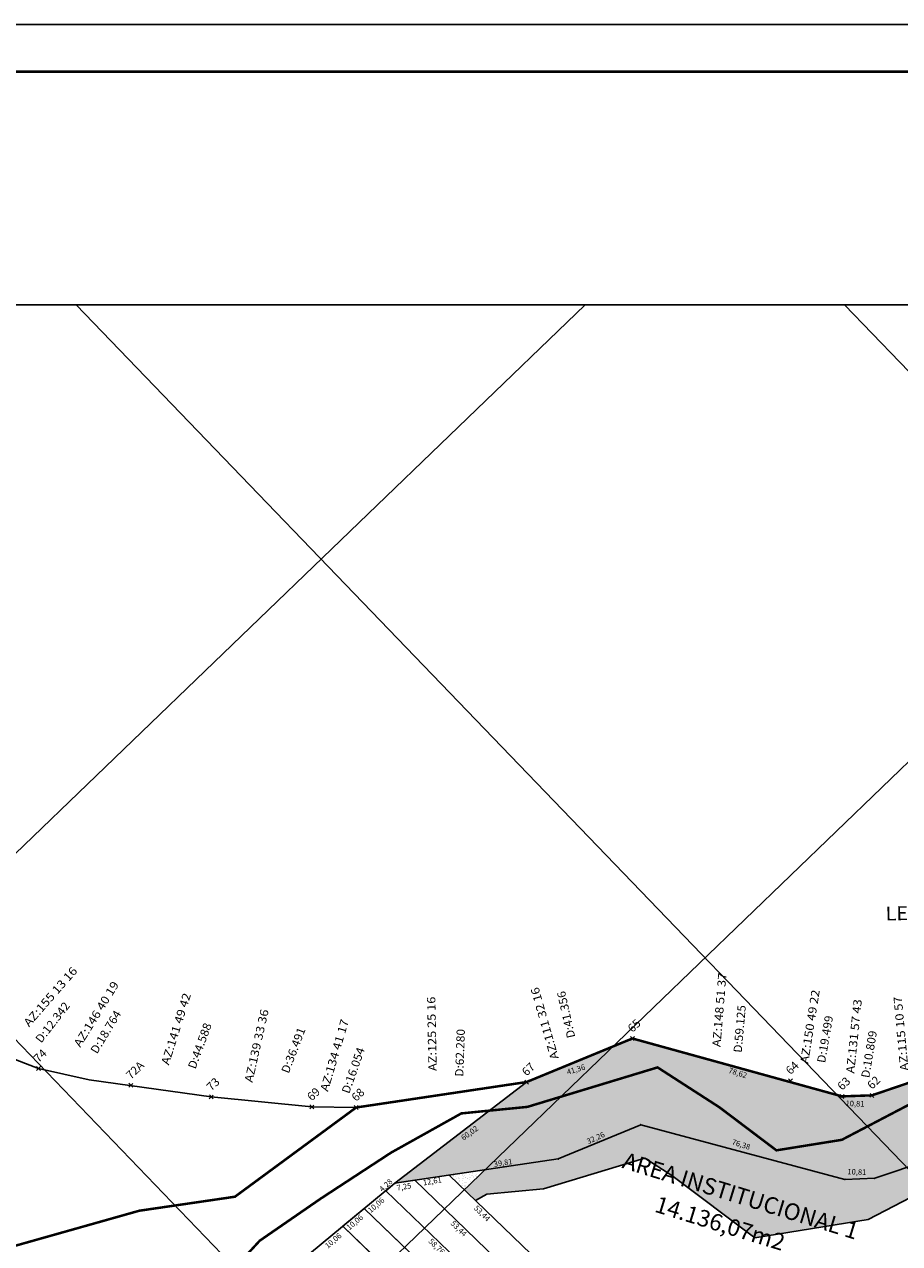
# Model space of a CAD drawing. Units: millimetres. Extents: x 1189 to 3691, y 925 to 2173.
# Drawn here: x 1843 to 2160, y 1732 to 2173 of the extents above; entities that cross this region are included whole.
import ezdxf
from ezdxf.enums import TextEntityAlignment as Align

# ---------------------------------------------------------------- set-up
doc = ezdxf.new("R2010")
doc.units = ezdxf.units.MM
doc.linetypes.add('LIN0', pattern=[0])
for name, color, linetype in [('_TG', 7, 'LIN0'), ('AREA_PRESERV', 100, 'Continuous'), ('AZIMUTE', 3, 'Continuous'), ('CONFRON', 7, 'LIN0'), ('LEGENDA', 7, 'Continuous'), ('LOTES', 34, 'LIN0'), ('MALHA', 1, 'Continuous'), ('MEDLOT', 3, 'LIN0'), ('RUAS', 5, 'LIN0'), ('TEXTO', 7, 'Continuous'), ('VERDE-ESCURO', 104, 'Continuous')]:
    doc.layers.add(name, color=color, linetype=linetype)
doc.styles.add('EUROROMANOBLIQUE', font='euro____.pfb', dxfattribs={"height": 2.5})
doc.styles.add('ROMANS', font='ROMANS.SHX', dxfattribs={"height": 2})
doc.styles.add('ROMANT', font='romant')
doc.styles.get("Standard").update_dxf_attribs({"font": 'arial.ttf'})
pattern_1 = [(37.5, (193.4118, -100.3966), (-0.0629934, 1.9268238), [0, -1.52, 0, -1.7, 0, -1.625]), (7.5, (193.4118, -100.3966), (1.7697767, 2.822146), [0, -0.82, 0, -1.37, 0, -0.525]), (327.5, (192.1818, -100.3966), (3.1141419, 0.0056591), [0, -0.5, 0, -1.8, 0, -2.35]), (317.5, (192.1818, -100.3966), (3.0061266, 0.8776756), [0, -0.25, 0, -1.18, 0, -1.35])]

# ---------------------------------------------------------------- blocks, each defined once
blk = doc.blocks.new('SIMB4')
at = {"color": 0, "linetype": 'LIN0'}
for p, q in [((-1, 0), (1, 0)), ((0, -1), (0, 1))]:
    blk.add_line(p, q, dxfattribs=at)
for tag in ['COTA', 'PONTO', 'DESC']:
    blk.add_attdef(tag, (0, 0), '', height=1)

msp = doc.modelspace()

# ---------------------------------------------------------------- hatches: boundary and pattern name
at = {"layer": 'VERDE-ESCURO'}
h = msp.add_hatch(dxfattribs=at)
h.set_pattern_fill('AR-SAND', color=256, style=0)
h.set_pattern_definition(pattern_1)
h.paths.add_polyline_path([(2295.55, 1765.58), (2234.38, 1799.56), (2204.56, 1805.49), (2179.61, 1796.05), (2149.72, 1785.89), (2144.75, 1785.72), (2149.38, 1775.34), (2183.14, 1793), (2221.16, 1788.45), (2237.29, 1785.19), (2248.25, 1767.67), (2257.79, 1753.29), (2276.34, 1742.6), (2287.29, 1745.03), (2294.37, 1743.13)])
h.paths.add_polyline_path([(2237.29, 1785.19), (2221.16, 1788.45), (2183.14, 1793), (2149.38, 1775.34), (2157.09, 1758.06), (2205.83, 1774.65), (2223.98, 1771.04), (2228.53, 1770.13), (2257.79, 1753.29), (2248.25, 1767.67)], flags=16)
h.paths.add_polyline_path([(2294.37, 1743.13), (2287.29, 1745.03), (2276.34, 1742.6), (2293.8, 1732.55)])
h.paths.add_polyline_path([(2150.15, 1787.2), (2154.63, 1791.51), (2151.51, 1794.75), (2147.03, 1790.44)], flags=25)
h.paths.add_polyline_path([(2180.04, 1797.37), (2183.89, 1801.09), (2180.77, 1804.33), (2176.91, 1800.61)], flags=25)
h.paths.add_polyline_path([(2204.89, 1806.7), (2209.36, 1811.01), (2206.24, 1814.25), (2201.77, 1809.94)], flags=9)
h.paths.add_polyline_path([(2234.71, 1800.77), (2239.29, 1805.18), (2236.17, 1808.42), (2231.59, 1804.02)], flags=9)
h.paths.add_polyline_path([(2264.7, 1749.51), (2272.9, 1745.58), (2274.44, 1748.8), (2266.24, 1752.73)], flags=24)
h.paths.add_polyline_path([(2140.11, 1781.08), (2148.43, 1780.74), (2148.58, 1784.31), (2140.26, 1784.65)], flags=9)
h.paths.add_polyline_path([(2175.91, 1790.71), (2184.56, 1793.81), (2183.36, 1797.17), (2174.71, 1794.07)], flags=24)
h.paths.add_polyline_path([(2215.18, 1798.06), (2223.67, 1796.57), (2224.29, 1800.08), (2215.8, 1801.58)], flags=24)
h.paths.add_polyline_path([(2271.25, 1773.12), (2281, 1768.45), (2282.54, 1771.67), (2272.79, 1776.34)], flags=24)
h.paths.add_polyline_path([(2214.01, 1773.73), (2222.78, 1772.19), (2223.4, 1775.71), (2214.63, 1777.25)], flags=8)
h.paths.add_polyline_path([(2172.66, 1763.75), (2181.31, 1766.85), (2180.1, 1770.21), (2171.45, 1767.11)], flags=8)
h = msp.add_hatch(dxfattribs=at)
h.set_pattern_fill('AR-SAND', color=256, style=0)
h.set_pattern_definition(pattern_1)
h.paths.add_polyline_path([(2066.15, 1775.24), (2139.94, 1755.54), (2150.75, 1755.91), (2157.09, 1758.06), (2149.38, 1775.34), (2138.84, 1769.82), (2115.2, 1766.02), (2094.59, 1781.58), (2072.24, 1795.99), (2025.18, 1781.72), (2011.44, 1780.37), (1977.29, 1754.14), (1984.46, 1755.21), (2036.32, 1762.95)])
h.paths.add_polyline_path([(2144.75, 1785.72), (2138.92, 1785.52), (2063.14, 1806.44), (2063.14, 1806.44), (2024.9, 1790.7), (2011.44, 1780.37), (2025.18, 1781.72), (2072.24, 1795.99), (2094.59, 1781.58), (2115.2, 1766.02), (2138.84, 1769.82), (2149.38, 1775.34)])
h.paths.add_polyline_path([(2140.78, 1756.4), (2149.11, 1756.05), (2149.25, 1759.62), (2140.93, 1759.97)], flags=24)
h.paths.add_polyline_path([(2098.31, 1767.36), (2107.08, 1764.6), (2108.15, 1768), (2099.38, 1770.76)], flags=24)
h.paths.add_polyline_path([(2047.31, 1767.17), (2055.67, 1771.01), (2054.17, 1774.26), (2045.82, 1770.42)], flags=25)
h.paths.add_polyline_path([(2013.04, 1759), (2021.55, 1760.35), (2020.99, 1763.88), (2012.48, 1762.52)], flags=25)
h.paths.add_polyline_path([(2002.51, 1768.56), (2009.89, 1773.88), (2007.8, 1776.78), (2000.42, 1771.45)], flags=24)
h = msp.add_hatch(dxfattribs=at)
h.set_pattern_fill('AR-SAND', color=256, style=0)
h.set_pattern_definition(pattern_1)
h.paths.add_polyline_path([(2107.34, 1734.38), (2148.42, 1740.98), (2166.96, 1750.67, -0.02314), (2166.64, 1755.29), (2162.27, 1759.82), (2150.75, 1755.91), (2139.94, 1755.54), (2066.15, 1775.24), (2036.32, 1762.95), (2009.83, 1759), (2002.38, 1751.83), (2006.47, 1747.89), (2010.48, 1750.13), (2031.06, 1752.15), (2067.66, 1763.25), (2077.4, 1756.97)])
h = msp.add_hatch(dxfattribs=at)
h.set_pattern_fill('AR-SAND', color=256, style=0)
h.set_pattern_definition(pattern_1)
h.paths.add_polyline_path([(1996.94, 1757.07), (2002.38, 1751.83), (2009.83, 1759)])

# ---------------------------------------------------------------- linework, layer by layer
at = {"layer": 'AREA_PRESERV', "color": 230}
for p, q in [((1848.47, 1795.59), (1836.97, 1800.07)), ((1866.77, 1791.44), (1848.47, 1795.59)), ((1910.93, 1785.3), (1866.77, 1791.44)), ((2024.9, 1790.7), (1963.3, 1781.5)), ((1977.29, 1754.14), (2024.9, 1790.7)), ((1947.25, 1781.71), (1910.93, 1785.3)), ((1963.3, 1781.5), (1947.25, 1781.71)), ((1942.97, 1725.76), (1977.29, 1754.14))]:
    msp.add_line(p, q, dxfattribs=at)
at = {"layer": 'AREA_PRESERV', "color": 150}
for p, q in [((2031.06, 1752.15), (2067.66, 1763.25)), ((2067.66, 1763.25), (2077.4, 1756.97)), ((2077.4, 1756.97), (2107.34, 1734.38)), ((2006.47, 1747.89), (2010.48, 1750.13)), ((2010.48, 1750.13), (2031.06, 1752.15)), ((2148.42, 1740.98), (2166.96, 1750.67)), ((2107.34, 1734.38), (2148.42, 1740.98))]:
    msp.add_line(p, q, dxfattribs=at)
at = {"layer": 'AREA_PRESERV', "color": 150, "const_width": 0.9}
for points in [[(1963.3, 1781.5), (2024.9, 1790.7), (2063.14, 1806.44), (2138.92, 1785.52), (2149.72, 1785.89), (2179.61, 1796.05), (2204.56, 1805.49), (2234.38, 1799.56), (2295.55, 1765.58)], [(1910.45, 1713.79), (1928.44, 1733.37), (1950.54, 1748.61), (1975.92, 1765.19), (2001.32, 1779.37), (2025.18, 1781.72), (2072.24, 1795.99), (2094.59, 1781.58), (2115.2, 1766.02), (2138.84, 1769.82), (2183.14, 1793)]]:
    msp.add_lwpolyline(points, dxfattribs=at)
at = {"layer": 'AREA_PRESERV', "color": 150, "linetype": 'LIN0', "const_width": 0.9}
msp.add_lwpolyline([(1963.3, 1781.5), (1919.48, 1749.26), (1884.91, 1744.2), (1814.71, 1724.38), (1797.33, 1652.05)], dxfattribs=at)
at = {"layer": 'LEGENDA', "color": 1}
msp.add_line((1188.58, 2172.86), (3691.13, 2172.86), dxfattribs=at)
at = {"layer": 'LEGENDA'}
msp.add_line((1203.58, 2155.81), (3676.13, 2155.81), dxfattribs=at)
at = {"layer": 'LEGENDA', "const_width": 1}
msp.add_lwpolyline([(3676.13, 940.21), (3676.13, 2155.81), (1203.58, 2155.81), (1203.58, 940.21), (3676.13, 940.21)], dxfattribs=at)
at = {"layer": 'LOTES'}
msp.add_line((2008.46, 1704.29), (1966.24, 1745), dxfattribs=at)
at = {"layer": 'LOTES', "color": 34}
msp.add_line((2001.46, 1697.16), (1958.48, 1738.59), dxfattribs=at)
at = {"layer": 'LOTES'}
msp.add_lwpolyline([(1974, 1751.41), (1977.29, 1754.14), (1984.46, 1755.21), (2025.23, 1715.91, 0.037108), (2016.3, 1710.63), (1974, 1751.41)], format="xyb", dxfattribs=at)
msp.add_lwpolyline([(2008.46, 1704.29, 0.012946), (2005.88, 1701.75), (2001.46, 1697.16), (1958.48, 1738.59), (1966.24, 1745)], format="xyb", close=True, dxfattribs=at)
at = {"layer": 'MALHA', "linetype": 'LIN0'}
for p, q in [((2334.45, 2071.54), (1359.53, 1132.89)), ((1359.53, 1410.52), (2046.09, 2071.54)), ((1862.15, 2071.54), (2840.96, 1054.9)), ((3119.53, 1053.93), (2139.78, 2071.54)), ((2563.33, 1054.9), (1667.84, 1985))]:
    msp.add_line(p, q, dxfattribs=at)
at = {"layer": 'MALHA', "linetype": 'Continuous'}
msp.add_line((3119.53, 2071.54), (1757.73, 2071.54), dxfattribs=at)
at = {"layer": 'MEDLOT'}
for p in [(2063.14, 1806.44), (2024.9, 1790.7), (2138.92, 1785.52), (2149.72, 1785.89), (2066.15, 1775.24), (2036.32, 1762.95), (1977.29, 1754.14), (2139.94, 1755.54), (2150.75, 1755.91)]:
    msp.add_point(p, dxfattribs=at)
at = {"layer": 'RUAS'}
for q in [(2024.9, 1790.7), (2036.32, 1762.95)]:
    msp.add_line((1977.29, 1754.14), q, dxfattribs=at)
at = {"layer": 'RUAS', "color": 5}
for p, q in [((2036.32, 1762.95), (2066.15, 1775.24)), ((2066.15, 1775.24), (2139.94, 1755.54)), ((2150.75, 1755.91), (2205.83, 1774.65)), ((1977.29, 1754.14), (2036.32, 1762.95)), ((1942.97, 1725.76), (1977.29, 1754.14)), ((2035.41, 1719.99), (1996.94, 1757.07)), ((2139.94, 1755.54), (2150.75, 1755.91))]:
    msp.add_line(p, q, dxfattribs=at)

# ---------------------------------------------------------------- block references
at = {"layer": '_TG', "color": 3}
ref = msp.add_blockref('SIMB4', (2063.14, 1806.44, 589), dxfattribs=dict(at, rotation=43.91416667112795))
ref.add_attrib('PONTO', '65', (2063.18, 1808.42, 589), dxfattribs={"color": 1, "height": 3, "rotation": 43.9142, "style": 'ROMANS'})
ref = msp.add_blockref('SIMB4', (1848.47, 1795.59, 625.2), dxfattribs=dict(at, rotation=43.91416667112795))
ref.add_attrib('PONTO', '74', (1848.51, 1797.57, 625.2), dxfattribs={"color": 1, "height": 3, "rotation": 43.9142, "style": 'ROMANS'})
ref = msp.add_blockref('SIMB4', (1881.84, 1789.52, 612.73), dxfattribs=dict(at, rotation=43.91416667112795))
ref.add_attrib('PONTO', '72A', (1881.87, 1791.5, 612.73), dxfattribs={"color": 1, "height": 3, "rotation": 43.9142, "style": 'ROMANS'})
ref = msp.add_blockref('SIMB4', (2024.9, 1790.7, 589.5), dxfattribs=dict(at, rotation=43.91416667112795))
ref.add_attrib('PONTO', '67', (2024.93, 1792.68, 589.5), dxfattribs={"color": 1, "height": 3, "rotation": 43.9142, "style": 'ROMANS'})
ref = msp.add_blockref('SIMB4', (2120.26, 1791.19, 587.88), dxfattribs=dict(at, rotation=43.91416667112795))
ref.add_attrib('PONTO', '64', (2120.3, 1793.17, 587.88), dxfattribs={"color": 1, "height": 3, "rotation": 43.9142, "style": 'ROMANS'})
ref = msp.add_blockref('SIMB4', (1910.93, 1785.3, 596.36), dxfattribs=dict(at, rotation=43.91416667112795))
ref.add_attrib('PONTO', '73', (1910.97, 1787.28, 596.36), dxfattribs={"color": 1, "height": 3, "rotation": 43.9142, "style": 'ROMANS'})
ref = msp.add_blockref('SIMB4', (2138.92, 1785.52, 587.49), dxfattribs=dict(at, rotation=43.91416667112795))
ref.add_attrib('PONTO', '63', (2138.96, 1787.5, 587.49), dxfattribs={"color": 1, "height": 3, "rotation": 43.9142, "style": 'ROMANS'})
ref = msp.add_blockref('SIMB4', (2149.72, 1785.89, 587.25), dxfattribs=dict(at, rotation=43.91416667112795))
ref.add_attrib('PONTO', '62', (2149.76, 1787.87, 587.25), dxfattribs={"color": 1, "height": 3, "rotation": 43.9142, "style": 'ROMANS'})
ref = msp.add_blockref('SIMB4', (1947.25, 1781.71, 592.47), dxfattribs=dict(at, rotation=43.91416667112795))
ref.add_attrib('PONTO', '69', (1947.28, 1783.69, 592.47), dxfattribs={"color": 1, "height": 3, "rotation": 43.9142, "style": 'ROMANS'})
ref = msp.add_blockref('SIMB4', (1963.3, 1781.5, 590.55), dxfattribs=dict(at, rotation=43.91416667112795))
ref.add_attrib('PONTO', '68', (1963.34, 1783.48, 590.55), dxfattribs={"color": 1, "height": 3, "rotation": 43.9142, "style": 'ROMANS'})

# ---------------------------------------------------------------- texts
at = {"layer": 'AZIMUTE', "style": 'ROMANS'}
for s, rotation, width, p, p2 in [('AZ:155 13 16', 48.9258, 0.829173, (1845.08, 1810.42), (1862.75, 1830.69)), ('AZ:148 51 37', 85.2664, 0.829173, (2094.97, 1803.27), (2097.19, 1830.06)), ('AZ:146 40 19', 58.2853, 0.832842, (1863.57, 1803.01), (1877.71, 1825.88)), ('AZ:111 32 16', 105.9264, 0.829173, (2036.56, 1799.36), (2029.19, 1825.21)), ('D:12.342', 52.1317, 0.874155, (1849.46, 1804.55), (1860.04, 1818.16)), ('AZ:141 49 42', 72.5692, 0.829173, (1895.59, 1796.64), (1903.64, 1822.29)), ('AZ:125 25 16', 91.1606, 0.829173, (1992.44, 1794.7), (1991.9, 1821.58)), ('D:41.356', 102.4869, 0.874155, (2042.5, 1806.96), (2038.77, 1823.79)), ('AZ:150 49 22', 80.9642, 0.829173, (2126.67, 1797.22), (2130.89, 1823.78)), ('AZ:131 57 43', 84.0142, 0.829173, (2143.31, 1793.7), (2146.12, 1820.45)), ('AZ:115 10 57', 95.2194, 0.829173, (2162.94, 1794.95), (2160.49, 1821.73)), ('D:18.764', 58.8961, 0.867866, (1869.63, 1800.65), (1878.54, 1815.4)), ('AZ:139 33 36', 77.3203, 0.829173, (1925.81, 1790.36), (1931.71, 1816.6)), ('D:59.125', 84.8731, 0.874155, (2102.64, 1801.2), (2104.18, 1818.36)), ('D:44.588', 69.7931, 0.874155, (1905.2, 1795.18), (1911.15, 1811.35)), ('AZ:134 41 17', 73.5425, 0.829173, (1953.09, 1787.07), (1960.7, 1812.85)), ('D:19.499', 80.1339, 0.880535, (2132.78, 1797.43), (2135.73, 1814.41)), ('D:36.491', 69.12, 0.913889, (1938.91, 1793.59), (1945.06, 1809.69)), ('D:62.280', 88.0669, 0.874155, (2002.04, 1792.6), (2002.63, 1809.82)), ('D:10.809', 80.5358, 0.880535, (2148.74, 1792), (2151.58, 1809)), ('D:16.054', 70.6306, 0.867866, (1960.78, 1786.28), (1966.5, 1802.54))]:
    msp.add_text(s, height=3, rotation=rotation, dxfattribs=dict(at, width=width)).set_placement(p, p2, align=Align.FIT)
at = {"layer": 'CONFRON', "color": 7, "style": 'ROMANT', "width": 0.874944}
msp.add_text('LEONEL DAMAS', height=5, rotation=1.4394, dxfattribs=at).set_placement((2154.71, 1849.05), (2206.78, 1850.36), align=Align.FIT)
at = {"layer": 'MEDLOT', "style": 'ROMANS'}
for s, rotation, p in [('41,36', 17.4866, (2039.79, 1793.26, 588)), ('78,62', 342.5166, (2097.69, 1794.07, 588)), ('10,81', 357.6459, (2140.17, 1782.05, 588)), ('60,02', 35.8044, (2002.11, 1769.48, 588)), ('32,26', 24.6778, (2047.19, 1768.19, 588)), ('76,38', 342.5166, (2098.9, 1768.2, 588)), ('39,81', 9.0629, (2013.19, 1760.01, 588)), ('10,81', 357.6459, (2140.85, 1757.37, 588)), ('4,28', 43.2907, (1972.79, 1750.88)), ('7,25', 9.8215, (1978.16, 1751.45)), ('12,61', 9.8215, (1987.63, 1753.31)), ('10,06', 40.5892, (1968.57, 1743.26)), ('53,44', 315.4572, (2005.68, 1744.94)), ('10,06', 40.5892, (1960.85, 1737.07)), ('53,44', 315.4572, (1997.25, 1739.43)), ('10,06', 40.5892, (1953.06, 1730.43)), ('58,76', 315.4572, (1989.26, 1732.96))]:
    msp.add_text(s, height=2, rotation=rotation, dxfattribs=at).set_placement(p)
at = {"layer": 'TEXTO', "color": 7, "style": 'EUROROMANOBLIQUE'}
for s, p in [('AREA INSTITUCIONAL 1', (2059.09, 1759.75, -222.75)), ('14.136,07m2', (2070.79, 1743.92, -222.75))]:
    msp.add_text(s, height=6, rotation=342.891, dxfattribs=at).set_placement(p)

doc.saveas('drawing.dxf')
